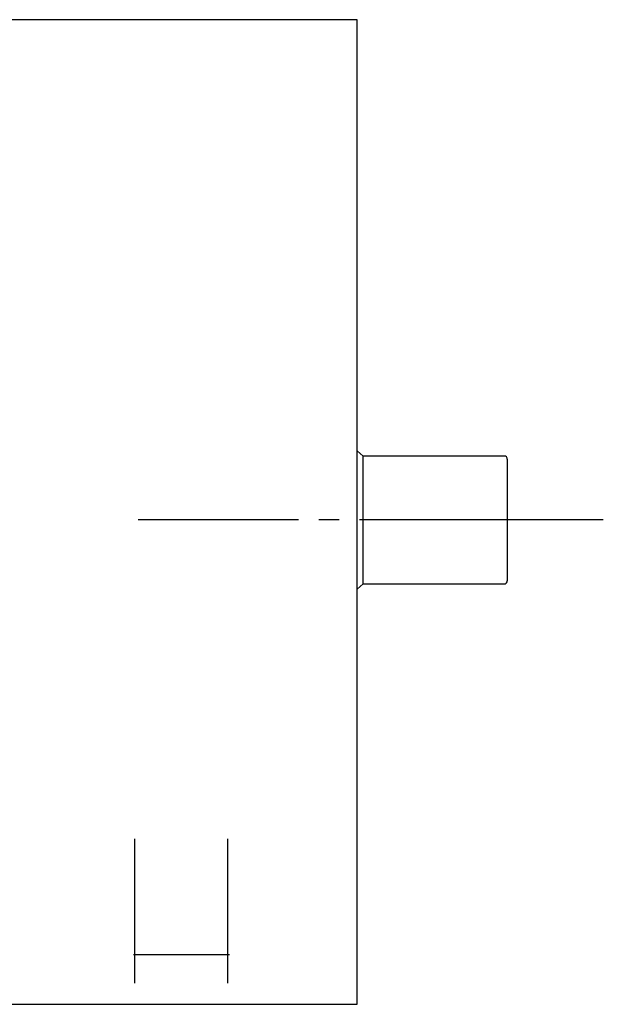
# Model space of a CAD drawing. Extents: x 87 to 313, y 77 to 235.
# Drawn here: x 181 to 217, y 77 to 138 of the extents above; entities that cross this region are included whole.
import ezdxf

# ---------------------------------------------------------------- set-up
doc = ezdxf.new("R2010")
doc.units = 0
doc.linetypes.add('SLD-DURCHGEHEND', pattern=[0])
doc.linetypes.add('SLD-PUNKTSTRICH', pattern=[19.05, 15.24, -1.27, 1.27, -1.27])
doc.layers.get('0').update_dxf_attribs({"linetype": 'CONTINUOUS'})

msp = doc.modelspace()

# ---------------------------------------------------------------- linework, layer by layer
at = {"color": 7, "linetype": 'SLD-DURCHGEHEND'}
for p, q in [((201.9134, 138.2052), (96.9134, 138.2052)), ((201.9134, 76.6052), (201.9134, 138.2052)), ((202.2883, 110.9052), (201.9134, 111.2283)), ((211.0934, 110.9052), (202.2883, 110.9052)), ((202.2883, 102.9052), (202.2883, 110.9052)), ((211.2934, 110.7052), (211.2934, 103.1052)), ((201.9134, 102.582), (202.2883, 102.9052)), ((202.2883, 102.9052), (211.0934, 102.9052)), ((96.9134, 76.6052), (201.9134, 76.6052))]:
    msp.add_line(p, q, dxfattribs=at)
at = {"color": 7, "linetype": 'SLD-PUNKTSTRICH'}
for p, q in [((217.2934, 106.9052), (188.2134, 106.9052)), ((188.0134, 77.9262), (188.0134, 86.963)), ((193.8134, 77.9261), (193.8134, 86.9632)), ((193.9134, 79.7052), (187.9134, 79.7052))]:
    msp.add_line(p, q, dxfattribs=at)
at = {"color": 7, "linetype": 'SLD-DURCHGEHEND'}
for centre, start, end in [((211.0934, 110.7052), 0, 90), ((211.0934, 103.1052), 270, 0)]:
    msp.add_arc(centre, 0.2, start, end, dxfattribs=at)

doc.saveas('drawing.dxf')
